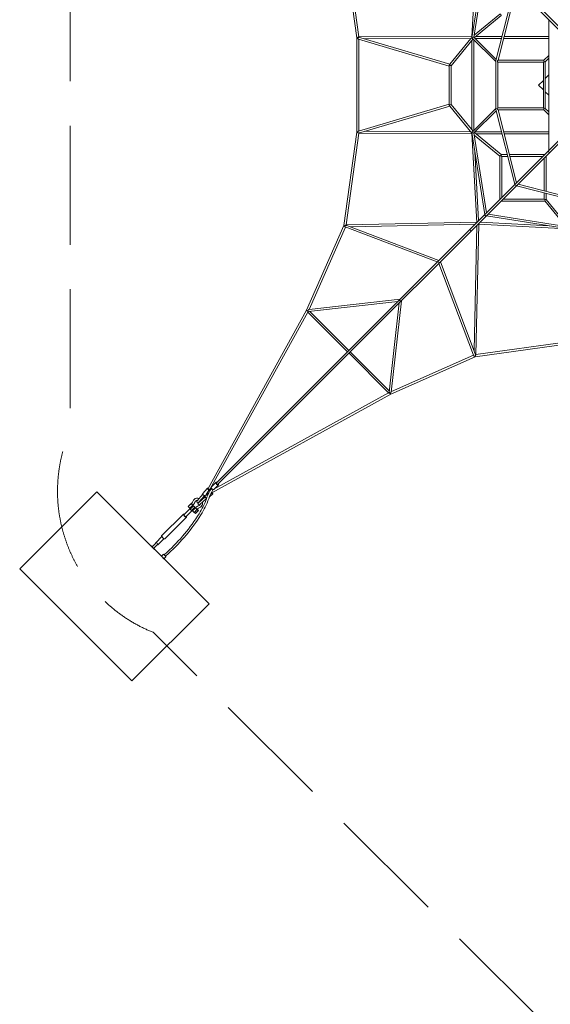
# Model space of a CAD drawing. Units: millimetres. Extents: x -6010 to 16261, y -14748 to 10959.
# Drawn here: x -6010 to -660, y -9272 to 660 of the extents above; entities that cross this region are included whole.
import ezdxf

# ---------------------------------------------------------------- set-up
doc = ezdxf.new("R2010")
doc.units = ezdxf.units.MM
doc.header["$MEASUREMENT"] = 0
doc.linetypes.add('GESTRICHELT_2', pattern=[1650, 1200, -450])
doc.layers.add('LINARIUM_Nr_Pióra__7', color=7, linetype='Continuous', lineweight=0)
doc.layers.add('LINARIUM_WYMIAR_Nr_Pióra__1', color=1, linetype='Continuous', lineweight=0)
doc.layers.add('LINARIUM_WYMIAR', color=7, linetype='Continuous')
doc.styles.add('GENERATED_STYLE_1', font='txt', dxfattribs={"width": 0.999153})
doc.dimstyles.new('GENERATED_STYLE__1', dxfattribs={"dimtxt": 500, "dimasz": 917.874396, "dimexe": 0.18, "dimexo": 0, "dimgap": 0.09, "dimtad": 1, "dimtih": 1, "dimtoh": 1, "dimlfac": 0.001, "dimzin": 0, "dimdsep": 46, "dimtxsty": 'GENERATED_STYLE_1', "dimblk": 'ARROWHEAD_5', "dimblk1": 'ARROWHEAD_5', "dimblk2": 'ARROWHEAD_5', "dimcen": 0.09, "dimclrd": 1, "dimclre": 1, "dimclrt": 1, "dimazin": 0, "dimtfac": 1, "dimtdec": 4, "dimtmove": 0, "dimatfit": 3, "dimfxl": 0, "dimtolj": 1, "dimtzin": 0, "dimarcsym": 0})

# ---------------------------------------------------------------- blocks, each defined once
blk = doc.blocks.new('*D1')
at = {"layer": 'LINARIUM_WYMIAR_Nr_Pióra__1', "linetype": 'Continuous'}
for points in [[(-4126.4, -12177.4), (-3193.4, -12427.4), (-3193.4, -11927.4)], [(9073.3, -12177.4), (8140.3, -11927.4), (8140.3, -12427.4)]]:
    blk.add_hatch(color=256, dxfattribs=at).paths.add_polyline_path(points)
for p, q in [((-4126.4, -13083.2), (-4126.4, -11271.6)), ((9073.3, -13083.2), (9073.3, -11271.6)), ((-4126.4, -12177.4), (-3193.4, -11927.4)), ((-3193.4, -11927.4), (-3193.4, -12427.4)), ((9073.3, -12177.4), (8140.3, -11927.4)), ((8140.3, -12427.4), (8140.3, -11927.4)), ((-4126.4, -12177.4), (-3193.4, -12427.4)), ((-3193.4, -12177.4), (8140.3, -12177.4)), ((9073.3, -12177.4), (8140.3, -12427.4))]:
    blk.add_line(p, q, dxfattribs=at)
at = {"layer": 'LINARIUM_WYMIAR_Nr_Pióra__1', "insert": (1615.5, -12077.4), "char_height": 500, "attachment_point": 7, "style": 'GENERATED_STYLE_1'}
blk.add_mtext('{13,20}', dxfattribs=at)
blk = doc.blocks.new('ARROWHEAD_5')
at = {"color": 0, "linetype": 'Continuous', "lineweight": 0}
blk.add_line((0, 0), (-1, 0), dxfattribs=at)
blk.add_solid([(-1, 0.2679), (0, 0), (-1, -0.2679), (-1, 0.2679)], dxfattribs=at)
blk = doc.blocks.new('*D3')
at = {"layer": 'LINARIUM_WYMIAR_Nr_Pióra__1', "linetype": 'Continuous'}
for points in [[(-5581.5, -13842.4), (-4648.4, -14092.4), (-4648.4, -13592.4)], [(10620.8, -13842.4), (9687.8, -13592.4), (9687.8, -14092.4)]]:
    blk.add_hatch(color=256, dxfattribs=at).paths.add_polyline_path(points)
for p, q in [((-5581.5, -14748.2), (-5581.5, -12936.6)), ((10620.8, -14748.2), (10620.8, -12936.6)), ((-5581.5, -13842.4), (-4648.4, -13592.4)), ((-4648.4, -13592.4), (-4648.4, -14092.4)), ((10620.8, -13842.4), (9687.8, -13592.4)), ((9687.8, -14092.4), (9687.8, -13592.4)), ((-5581.5, -13842.4), (-4648.4, -14092.4)), ((-4648.4, -13842.4), (9687.8, -13842.4)), ((10620.8, -13842.4), (9687.8, -14092.4))]:
    blk.add_line(p, q, dxfattribs=at)
at = {"layer": 'LINARIUM_WYMIAR_Nr_Pióra__1', "insert": (1661.7, -13742.4), "char_height": 500, "attachment_point": 7, "style": 'GENERATED_STYLE_1'}
blk.add_mtext('{16,20}', dxfattribs=at)

msp = doc.modelspace()

# ---------------------------------------------------------------- linework, layer by layer
at = {"layer": 'LINARIUM_Nr_Pióra__7', "linetype": 'Continuous'}
for p, q in [((-4116.256, -4066.988), (-4165.468, -4121.549)), ((-4115.386, -4066.118), (-4116.256, -4066.988)), ((-4116.256, -4066.988), (-4116.051, -4068.766)), ((-4116.051, -4068.766), (-4114.789, -4071.308)), ((-4113.512, -4066.227), (-4115.386, -4066.118)), ((-4114.789, -4071.308), (-4112.572, -4074.407)), ((-4110.786, -4067.304), (-4113.512, -4066.227)), ((-4110.942, -4068.354), (-4109.419, -4072.26)), ((-4096.374, -4080.818), (-4079.149, -4063.593)), ((-4165.468, -4121.549), (-4165.263, -4123.326)), ((-4165.263, -4123.326), (-4164.002, -4125.868)), ((-4164.002, -4125.868), (-4158.791, -4132.374)), ((-4158.791, -4132.374), (-4155.264, -4135.811)), ((-4155.264, -4135.811), (-4151.49, -4139.001)), ((-4151.49, -4139.001), (-4148.329, -4141.284)), ((-4148.329, -4141.284), (-4144.417, -4143.645)), ((-4144.417, -4143.645), (-4141.691, -4144.723)), ((-4141.691, -4144.723), (-4139.817, -4144.831)), ((-4139.817, -4144.831), (-4136.933, -4141.633)), ((-4128.766, -4128.766), (-4134.494, -4140.898)), ((-4134.494, -4140.898), (-4120.295, -4130.251)), ((-4113.248, -4102.248), (-4128.766, -4128.766)), ((-4120.295, -4130.251), (-4103.514, -4114.514)), ((-4100.198, -4085.942), (-4113.248, -4102.248)), ((-4112.572, -4074.407), (-4109.579, -4077.814)), ((-4109.579, -4077.814), (-4106.052, -4081.251)), ((-4109.419, -4072.26), (-4103.837, -4078.241)), ((-4106.052, -4081.251), (-4102.278, -4084.441)), ((-4103.514, -4114.514), (-4103.853, -4115.171)), ((-4103.837, -4078.241), (-4096.374, -4080.818)), ((-4102.278, -4084.441), (-4100.198, -4085.942)), ((-4100.473, -4084.917), (-4096.374, -4080.818)), ((-4100.198, -4085.942), (-4100.473, -4084.917))]:
    msp.add_line(p, q, dxfattribs=at)
at = {"layer": 'LINARIUM_Nr_Pióra__7', "linetype": 'Continuous', "flags": 128}
for points in [[(-4110.167, 4078.001), (-4111.865, 4076.688), (-4113.415, 4072.83), (-3116.894, 2269.178), (-2740.333, 1416.878), (-2610.956, 475.245), (-2610.956, -475.245), (-2740.333, -1416.878), (-3116.894, -2269.178), (-4110.902, -4068.142), (-4109.378, -4072.047), (-4103.796, -4078.028), (-4096.547, -4080.991), (-4088.321, -4072.765), (-3103.377, -2290.203, -0.52483569), (-3102.04, -2278.622)], [(-1425.671, 478.829), (-1155.395, 700.842, 0.52772885), (-1168.81, 715.704), (-1426.407, 504.107)], [(-2571.258, 477.966, 0.05548183), (-2600.964, 481.569, 0.33671584), (-2604.707, 472.248, -0.12461468), (-2594.748, 464.077), (-1679.123, 192.277)], [(-1679.123, 192.277, -0.22575716), (-1673.515, 211.475), (-2571.258, 477.966)], [(-1450.263, 477.104, 0.1555171), (-1461.214, 469.929), (-1673.515, 211.475)], [(-674.669, 299.474), (-724.143, 249.999, 0.82529097), (-710, 235.858), (-674.669, 271.19)], [(-1679.123, 195.783, -0.50029809), (-1660.877, 195.351)], [(-724.143, 249.999), (-1187.13, 249.999, 0.46650097), (-1190, 229.999), (-730, 229.999)], [(-1449.846, -483.768), (-1673.516, -211.475, -0.24253499), (-1679.123, -195.051, 0.54334886), (-1660.877, -195.351)], [(-730, -230.001), (-1190, -230.001, 0.46650097), (-1187.13, -250.001), (-724.142, -250.001)], [(-725, -235.001, 0.12899606), (-725.458, -248.684), (-674.669, -299.474)], [(-674.669, -271.189), (-710, -235.858, 0.19655266), (-725, -235.001)], [(-1425.671, -478.829), (-1155.395, -700.842, -0.52772885), (-1168.81, -715.704), (-1426.407, -504.107)], [(-478.829, -1425.671), (-700.842, -1155.395, 0.52772885), (-715.704, -1168.81), (-504.107, -1426.407)], [(-2723.445, -1433.079), (-3089.743, -2262.15, 0.73964505), (-3098.178, -2283.221), (-2197.881, -2182.325)], [(-1416.878, -2740.333, 0.12523146), (-1416.657, -2710.344), (-1768.089, -1783.645)], [(-2159.66, -2175.216), (-2263.049, -3097.765, -0.7772262), (-2283.22, -3098.178), (-2182.325, -2197.881)], [(-3101.673, -2278.581, -0.30907334), (-3116.894, -2269.178)], [(-2262.15, -3089.743), (-1433.079, -2723.445, 0.21659563), (-1416.878, -2740.333)], [(-2290.388, -3103.192, 0.46138249), (-2275.391, -3105.577)], [(-2275.391, -3105.577, 0.15854301), (-2269.178, -3116.894)], [(-4554.875, -4737.908), (-4523.942, -4709.934, 0.06850985), (-4200.524, -4323.221, 0.05366671), (-4125.954, -4171.925, -0.08540552), (-4076.145, -4068.647), (-4074.353, -4071.026), (-4070.831, -4074.548), (-4066.975, -4077.452), (-4063.099, -4079.502), (-4059.635, -4080.498, 0.07750033), (-4104.324, -4174.375, -0.05296673), (-4183.06, -4333.616, -0.07025187), (-4508.731, -4724.3), (-4540.152, -4752.717)], [(-4216.742, -4187.296, 0.21888345), (-4237.552, -4196.723, 0.07792695), (-4242.026, -4203.937, -0.10741159), (-4260.124, -4233.575), (-4261.615, -4234.332), (-4263.72, -4234.251), (-4266.232, -4233.34), (-4268.906, -4231.689), (-4271.563, -4229.539), (-4273.702, -4226.866), (-4275.354, -4224.167), (-4276.274, -4221.625), (-4276.374, -4219.489), (-4275.642, -4217.968, 0.10845064), (-4262.005, -4194.879, -0.10201778), (-4251.179, -4179.139, -0.27716794), (-4199.696, -4168.408)], [(-4162.614, -4127.808), (-4222.313, -4193.667, 1.00074193), (-4206.482, -4209.122), (-4146.37, -4142.504)], [(-4141.189, -4154.757), (-4207.568, -4213.878, 1.00074193), (-4193.475, -4230.932), (-4126.605, -4171.101)], [(-4188.877, -4226.314, -0.12572518), (-4196.791, -4237.715, -0.07791539), (-4204.033, -4242.146, 0.10739442), (-4233.782, -4260.066), (-4234.544, -4261.556), (-4234.473, -4263.665), (-4233.574, -4266.184), (-4231.936, -4268.869), (-4229.801, -4271.539), (-4227.14, -4273.692), (-4224.452, -4275.358), (-4221.918, -4276.291), (-4219.786, -4276.399), (-4218.263, -4275.673, -0.10722356), (-4195.091, -4262.174, 0.10133248), (-4179.347, -4251.51, 0.24358738), (-4166.453, -4206.684)], [(-4180.669, -4180.459, -0.04689039), (-4175.929, -4185.79)]]:
    msp.add_lwpolyline(points, format="xyb", dxfattribs=at)
for points in [[(-39.93, 55.487), (-4010.98, 4026.536), (-4015.896, 4026.896), (-4022.489, 4022.489), (-4026.896, 4015.896), (-4026.536, 4010.98), (-55.487, 39.93)], [(-2717.216, 1409.748), (-2590.31, 486.1)], [(-1450.263, 477.104), (-1320.341, 1304.784)], [(-1449.483, 489.968), (-1402.071, 1385.164)], [(-1303.385, 1287.829), (-1429.737, 482.895)], [(-1016.231, 1000.675), (-1208.646, 246.554), (-1210, 236.841), (-1210, -236.841), (-1208.646, -246.555), (-1016.231, -1000.675)], [(-999.789, 984.233), (-1187.13, 249.999)], [(-674.669, -659.112), (-674.669, 659.112)], [(-2605.204, 476.401), (-2608.444, 476.047), (-2610.956, 475.245)], [(-1449.069, 484.714), (-1449.483, 489.968), (-2592.911, 486.092), (-2600.964, 481.569)], [(-2589.044, -462.383), (-2589.044, 462.383)], [(-2531.952, 466.298), (-1461.214, 469.929)], [(-1660.877, 195.351), (-1438.829, 465.671)], [(-1429.737, 482.895), (-1432.388, 483.455), (-1442.651, 480.559), (-1450.263, 477.104)], [(-1210, 236.841), (-1450.263, 477.104)], [(-1449.998, -452.074), (-1449.998, 452.075)], [(-1430.002, 456.843), (-1430.003, -456.844)], [(-1429.737, 482.895), (-1205.546, 258.704)], [(-1416.842, 470.001), (-1151.634, 470)], [(-1146.531, 490), (-1412.071, 490.001)], [(-674.669, 470), (-1130.996, 470)], [(-1125.893, 490), (-674.669, 490)], [(-1190, -230.001), (-1190, 229.999)], [(-730, 229.999), (-722.907, 237.093)], [(-725, -235.001), (-730, -230.001), (-730, 229.999)], [(-710, 235.858), (-710, -235.858)], [(-1679.123, -195.051), (-1679.123, 195.783)], [(-1660.877, 195.351), (-1660.877, -195.351), (-1438.829, -465.671)], [(-674.669, 103.149), (-710, 67.817)], [(-730, 47.817), (-777.817, 0), (-730, -47.818)], [(-55.487, -39.93), (-4026.536, -4010.98), (-4026.896, -4015.896), (-4022.489, -4022.489), (-4015.896, -4026.896), (-4010.98, -4026.536), (-39.93, -55.487)], [(-710, -67.818), (-674.669, -103.149)], [(-2717.216, -1409.747), (-2590.31, -486.1), (-2600.964, -481.569), (-2604.707, -472.249), (-2594.748, -464.077), (-1679.123, -192.277)], [(-1673.516, -211.475), (-2571.258, -477.966), (-2586.438, -481.113), (-2600.964, -481.569)], [(-1210, -236.841), (-1450.263, -477.105), (-1442.651, -480.559), (-1432.388, -483.455), (-1429.737, -482.895), (-1205.546, -258.705)], [(-1194.996, -238.739), (-1210, -236.841)], [(-999.789, -984.233), (-1187.13, -250.001)], [(-2590.31, -486.1), (-1449.484, -489.968)], [(-1461.214, -469.928), (-2531.95, -466.298)], [(-1320.341, -1304.784), (-1450.263, -477.105)], [(-1450.263, -477.105), (-1449.626, -487.273), (-1402.072, -1385.164)], [(-1429.737, -482.895), (-1303.385, -1287.828)], [(-1416.842, -470), (-1151.634, -470)], [(-1146.531, -490), (-1412.071, -490)], [(-1130.996, -470), (-674.669, -470)], [(-674.669, -490), (-1125.893, -490)], [(-1382.989, -1367.432), (-1419.897, -670.556)], [(-675.992, -660.436), (-678.514, -667.514), (-675.002, -675.002), (-667.514, -678.514), (-660.436, -675.992)], [(-1170, -1154.444), (-1170, -714.727)], [(-1158.184, -711.816), (-1150, -720)], [(-1156.42, -700), (-1092.949, -700)], [(-1087.846, -720), (-1150, -720), (-1150, -1134.444)], [(-715.556, -700), (-1072.312, -700)], [(-1067.209, -720), (-735.556, -720)], [(-720, -1067.209), (-720, -735.556)], [(-700, -715.556), (-700, -1072.312)], [(-1012.121, -996.565), (-1014.163, -1003.163), (-1010.244, -1010.244), (-1003.163, -1014.163), (-996.432, -1011.988)], [(-1000.675, -1016.231), (-246.554, -1208.646), (-236.841, -1210), (236.841, -1210), (246.555, -1208.646), (1000.675, -1016.231)], [(-984.233, -999.789), (-249.999, -1187.13)], [(-720, -1087.846), (-720, -1150), (-711.816, -1158.184)], [(-1154.444, -1170), (-714.727, -1170)], [(-720, -1150), (-1134.444, -1150)], [(-700, -1156.419), (-700, -1092.949)], [(-1402.243, -1381.934), (-2719.262, -1409.791), (-2729.694, -1414.667), (-2735.954, -1422.988), (-2728.669, -1431.098), (-1799.154, -1783.597)], [(-1367.431, -1382.988), (-670.562, -1419.896)], [(-1319.127, -1303.571), (-1320.711, -1309.711), (-1316.81, -1316.81), (-1309.711, -1320.711), (-1303.571, -1319.127)], [(-477.104, -1450.263), (-1304.784, -1320.341)], [(-1287.829, -1303.385), (-482.895, -1429.737)], [(-2734.283, -1420.732), (-2738.038, -1419.256), (-2740.333, -1416.878)], [(-1783.645, -1768.089), (-2710.344, -1416.657), (-2729.694, -1414.667)], [(-2678.002, -1428.922), (-1417.824, -1402.268)], [(-1467.754, -1452.198), (-1469.238, -1458.238), (-1465.296, -1465.296), (-1458.238, -1469.238), (-1452.198, -1467.754)], [(-1402.268, -1417.825), (-1428.923, -2678)], [(-1414.894, -2724.06), (-1409.791, -2719.262), (-1381.934, -1402.242)], [(-489.968, -1449.483), (-1385.164, -1402.071)], [(-1789.432, -1773.876), (-1790.572, -1779.572), (-1786.488, -1786.488), (-1779.572, -1790.572), (-1773.876, -1789.432)], [(-1783.597, -1799.153), (-1433.24, -2723.019)], [(-2175.216, -2159.66), (-3089.743, -2262.15)], [(-2178.845, -2163.289), (-2179.59, -2168.59), (-2175.342, -2175.342), (-2168.59, -2179.59), (-2163.289, -2178.845)], [(-3086.988, -2281.967), (-2692.256, -2676.699)], [(-2704.568, -2689.012), (-3103.377, -2290.203)], [(-1416.878, -2740.333), (-475.245, -2610.956)], [(-1409.748, -2717.216), (-486.1, -2590.31)], [(-4051.615, -4076.559), (-2290.203, -3103.376), (-2689.012, -2704.568)], [(-2676.699, -2692.255), (-2281.966, -3086.988)], [(-2269.178, -3116.894), (-1416.878, -2740.333)], [(-4072.83, -4113.415), (-2269.178, -3116.894)], [(-4032.045, -4007.491), (-4079.094, -4054.54), (-4080.264, -4056.713), (-4079.938, -4059.314), (-4078.822, -4062.81), (-4077.256, -4067.171), (-4074.353, -4071.026), (-4070.831, -4074.548), (-4066.975, -4077.452), (-4063.099, -4079.502), (-4058.773, -4080.514), (-4056.518, -4080.459), (-4054.345, -4079.289), (-4007.296, -4032.24)], [(-4023.29, -4007.279), (-4026.873, -4006.248), (-4029.872, -4006.321), (-4032.045, -4007.491), (-4033.215, -4009.664), (-4033.288, -4012.663), (-4032.258, -4016.246), (-4030.208, -4020.122), (-4027.304, -4023.977), (-4023.782, -4027.499), (-4019.927, -4030.403), (-4016.051, -4032.453), (-4012.468, -4033.483), (-4009.469, -4033.41), (-4007.296, -4032.24), (-4006.126, -4030.067), (-4006.053, -4027.068), (-4006.568, -4025.277), (-4007.376, -4022.932)], [(-4146.37, -4142.504), (-4180.371, -4180.763)], [(-4134.494, -4140.898), (-4143.294, -4148.425), (-4143.2, -4150.311), (-4142.15, -4153.062), (-4140.229, -4156.453), (-4137.592, -4160.211), (-4134.453, -4164.03), (-4131.066, -4167.601), (-4127.706, -4170.636), (-4125.954, -4171.925)], [(-4065.091, -4125.98), (-4097.825, -4154.648)], [(-4080.319, -4114.282), (-4079.176, -4115.618), (-4075.789, -4119.19), (-4072.429, -4122.224), (-4069.368, -4124.476), (-4066.854, -4125.762), (-4065.091, -4125.98), (-4064.221, -4125.109), (-4064.399, -4123.003), (-4065.365, -4120.473), (-4067.286, -4117.081), (-4070.78, -4112.282)], [(-4078.001, -4110.167), (-4076.688, -4111.865)], [(-4076.688, -4111.865), (-4072.83, -4113.415)], [(-4289.595, -4268.322), (-4354.63, -4333.272), (-4353.834, -4337.44), (-4348.451, -4344.623), (-4340.999, -4351.461), (-4334.965, -4354.755), (-4269.93, -4289.805)], [(-4275.43, -4217.745), (-4275.779, -4217.394), (-4310.528, -4251.957), (-4294.311, -4268.266), (-4259.562, -4233.703), (-4259.912, -4233.351)], [(-4284.906, -4226.474), (-4286.127, -4225.245), (-4303.107, -4242.091), (-4301.866, -4243.338)], [(-4284.593, -4269.751), (-4285.431, -4269.121), (-4289.595, -4268.322), (-4288.799, -4272.489), (-4288.17, -4273.329)], [(-4285.638, -4259.659), (-4280.079, -4265.249)], [(-4268.677, -4242.795), (-4263.158, -4248.346)], [(-4233.557, -4259.856), (-4233.919, -4259.492), (-4268.475, -4293.851), (-4252.278, -4310.193), (-4217.701, -4275.801), (-4217.842, -4275.277)], [(-4249.054, -4262.53), (-4243.046, -4268.572)], [(-4195.301, -4196.906), (-4192.48, -4200.44)], [(-4329.107, -4358.857), (-4548.334, -4578.083), (-4552.344, -4577.925), (-4559.448, -4573.641), (-4567.742, -4566.379), (-4575.004, -4558.085), (-4579.288, -4550.981), (-4579.447, -4546.971), (-4360.22, -4327.744)], [(-4351.872, -4330.518), (-4356.21, -4327.902), (-4360.22, -4327.744), (-4360.062, -4331.754), (-4355.778, -4338.858), (-4348.516, -4347.153), (-4340.222, -4354.415), (-4333.117, -4358.699), (-4329.107, -4358.857), (-4329.265, -4354.847), (-4331.442, -4351.236)], [(-4270.402, -4283.853), (-4268.138, -4288.012), (-4269.93, -4289.805), (-4274.089, -4287.534)], [(-4265.75, -4279.207), (-4259.777, -4285.213)], [(-4221.113, -4279.214), (-4208.432, -4291.968), (-4236.804, -4320.191), (-4249.491, -4307.431)], [(-4238.938, -4296.947), (-4226.248, -4309.71)], [(-4212.062, -4295.598), (-4224.752, -4282.837)], [(-4577.146, -4554.533), (-4639.061, -4616.807), (-4639.57, -4619.836), (-4638.175, -4621.963), (-4636.72, -4620.508), (-4630.293, -4618.43), (-4623.464, -4622.101), (-4620.08, -4628.349), (-4619.793, -4628.93), (-4621.871, -4635.357), (-4623.326, -4636.812), (-4621.199, -4638.207), (-4618.17, -4637.698), (-4555.896, -4575.783)], [(-4638.175, -4621.963), (-4674.965, -4658.753), (-4660.008, -4673.802), (-4623.326, -4636.812)]]:
    msp.add_lwpolyline(points, dxfattribs=at)
for points in [[(-6010.408, -4879.037), (-5232.59, -4101.219), (-4101.219, -5232.59), (-4879.037, -6010.408)], [(-4291.792, -4276.946), (-4257.602, -4242.799), (-4243.469, -4256.949), (-4277.638, -4291.077)], [(-4684.891, -4648.919), (-4678.668, -4650.088), (-4673.289, -4652.039), (-4670.016, -4653.804), (-4674.965, -4658.753)], [(-4660.008, -4673.802), (-4655.059, -4668.853), (-4653.402, -4671.926), (-4651.451, -4677.305), (-4650.282, -4683.527)], [(-4581.012, -4752.798), (-4561.038, -4732.824), (-4560.353, -4733.141), (-4558.721, -4734.435), (-4556.274, -4736.601), (-4553.21, -4739.464), (-4549.856, -4742.715), (-4546.256, -4746.313), (-4542.929, -4749.745), (-4540.152, -4752.717), (-4537.901, -4755.255), (-4536.607, -4756.887), (-4536.29, -4757.573), (-4556.263, -4777.546)]]:
    msp.add_lwpolyline(points, close=True, dxfattribs=at)
at = {"layer": 'LINARIUM_WYMIAR_Nr_Pióra__1', "linetype": 'GESTRICHELT_2', "flags": 128}
msp.add_lwpolyline([(1455.757, -10451.24), (8431.398, -10451.24, 0.68089616), (10448.423, -8443.762), (10448.423, -1467.945, 0.20375631), (10449.508, -246.347), (10449.508, 243.493, 0.20495328), (10448.423, 1465.164), (10448.423, 8440.89, 0.30936086), (10125.96, 10129.034, 0.30951089), (8431.375, 10448.423), (1455.842, 10448.423, 0.30935807), (-225.063, 10133.235, 0.10048553), (-551.753, 9640.104), (-4668.834, 5523.022, 0.10050009), (-5173.402, 5184.897, 0.3093532), (-5500.084, 3492.582), (-5500.084, -3483.036, 0.30948977), (-5180.778, -5177.538, 0.10589387), (-4664.411, -5519.959), (-570.174, -9614.195, 0.42346639)], format="xyb", close=True, dxfattribs=at)

# ---------------------------------------------------------------- dimensions: what is measured, and where the dimension line sits
at = {"layer": 'LINARIUM_WYMIAR', "color": 1, "linetype": 'Continuous', "lineweight": 0}
for base, p1, p2, picture, middle in [((-4126.409, -12177.402), (-4126.409, -4228.398), (9073.339, -871.656), '*D1', (2564.055, -11827.402)), ((-5581.458, -13842.412), (-5581.458, -4406.802), (10620.812, -9373.22), '*D3', (2610.267, -13492.412))]:
    dim = msp.add_linear_dim(base=base, p1=p1, p2=p2, dimstyle='GENERATED_STYLE__1', dxfattribs=at)
    dim.commit()
    dim.dimension.update_dxf_attribs({"geometry": picture, "text_midpoint": middle})

doc.saveas('drawing.dxf')
